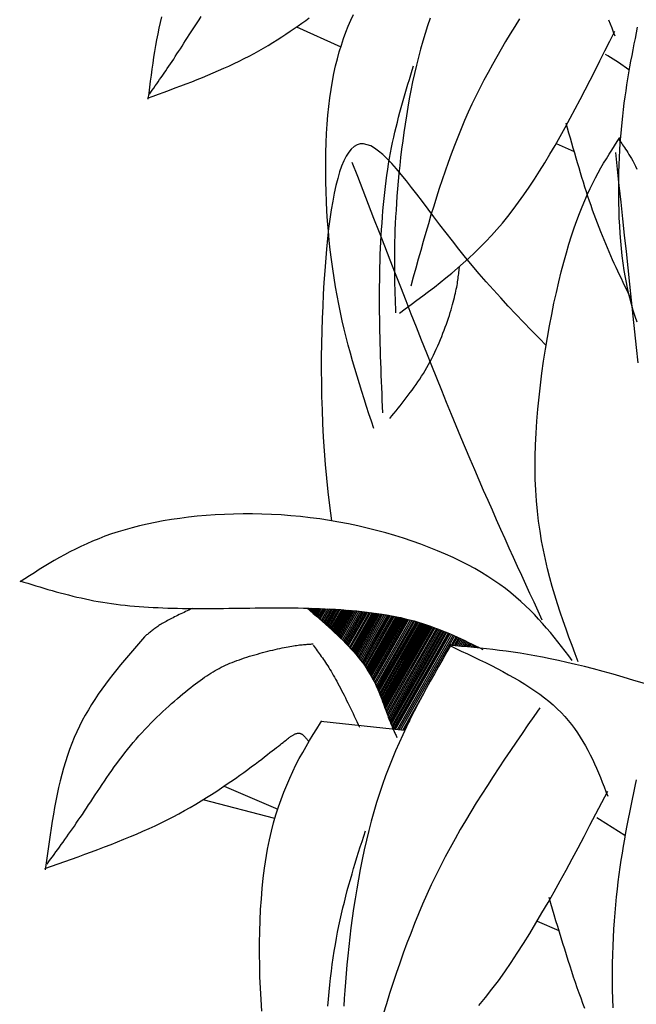
# Model space of a CAD drawing. Units: inches. Extents: x 0 to 7.5, y 0 to 8.92.
# Drawn here: x 3.56 to 3.71, y 6.27 to 6.5 of the extents above; entities that cross this region are included whole.
import ezdxf

# ---------------------------------------------------------------- set-up
doc = ezdxf.new("R2010")
doc.units = ezdxf.units.IN
doc.header["$MEASUREMENT"] = 0
doc.layers.add('IRROMETER_LAYER 7', color=7, linetype='Continuous')

msp = doc.modelspace()

# ---------------------------------------------------------------- linework, layer by layer
at = {"layer": 'IRROMETER_LAYER 7', "linetype": 'Continuous'}
for p, q in [((3.62852, 6.49929), (3.6389, 6.49463)), ((3.70141, 6.49254), (3.70087, 6.49287)), ((3.70385, 6.49095), (3.70141, 6.49254)), ((3.70629, 6.48928), (3.70385, 6.49095)), ((3.70635, 6.48924), (3.70629, 6.48928)), ((3.68927, 6.47202), (3.69347, 6.47014)), ((3.66403, 6.37573), (3.66403, 6.37573)), ((3.63131, 6.36338), (3.63122, 6.36322)), ((3.63155, 6.36338), (3.63138, 6.36308)), ((3.63186, 6.36337), (3.63159, 6.3629)), ((3.63216, 6.36336), (3.63179, 6.36272)), ((3.63245, 6.36335), (3.63199, 6.36255)), ((3.63277, 6.36334), (3.63221, 6.36236)), ((3.63308, 6.36333), (3.63242, 6.36218)), ((3.63339, 6.36332), (3.63264, 6.362)), ((3.6337, 6.36331), (3.63284, 6.36182)), ((3.63401, 6.3633), (3.63306, 6.36163)), ((3.63431, 6.36328), (3.63326, 6.36145)), ((3.63466, 6.36327), (3.6335, 6.36125)), ((3.63505, 6.36325), (3.63377, 6.36101)), ((3.63541, 6.36324), (3.63402, 6.3608)), ((3.63584, 6.36322), (3.63431, 6.36054)), ((3.63623, 6.3632), (3.63458, 6.3603)), ((3.63664, 6.36318), (3.63485, 6.36006)), ((3.63698, 6.36316), (3.63509, 6.35985)), ((3.63734, 6.36314), (3.63534, 6.35963)), ((3.63767, 6.36312), (3.63556, 6.35943)), ((3.63796, 6.3631), (3.63576, 6.35925)), ((3.63837, 6.36307), (3.63604, 6.359)), ((3.63869, 6.36305), (3.63626, 6.3588)), ((3.63907, 6.36303), (3.63652, 6.35857)), ((3.63934, 6.36301), (3.63671, 6.3584)), ((3.63969, 6.36298), (3.63694, 6.35818)), ((3.63992, 6.36296), (3.6371, 6.35804)), ((3.64016, 6.36295), (3.63726, 6.35788)), ((3.64045, 6.36292), (3.63746, 6.3577)), ((3.64078, 6.3629), (3.63769, 6.35749)), ((3.64109, 6.36287), (3.6379, 6.35729)), ((3.64137, 6.36285), (3.63809, 6.35711)), ((3.64163, 6.36282), (3.63827, 6.35694)), ((3.64197, 6.36279), (3.63849, 6.35672)), ((3.64235, 6.36276), (3.63875, 6.35648)), ((3.6427, 6.36273), (3.63899, 6.35624)), ((3.64312, 6.36268), (3.63927, 6.35596)), ((3.6435, 6.36264), (3.63953, 6.35571)), ((3.64389, 6.3626), (3.6398, 6.35544)), ((3.64422, 6.36257), (3.64002, 6.35522)), ((3.64458, 6.36253), (3.64026, 6.35497)), ((3.64489, 6.36249), (3.64046, 6.35476)), ((3.64518, 6.36246), (3.64066, 6.35456)), ((3.64557, 6.36241), (3.64092, 6.35428)), ((3.64588, 6.36237), (3.64113, 6.35406)), ((3.64625, 6.36232), (3.64137, 6.35379)), ((3.64651, 6.36229), (3.64154, 6.3536)), ((3.64679, 6.36225), (3.64173, 6.3534)), ((3.64702, 6.36222), (3.64188, 6.35323)), ((3.64727, 6.36218), (3.64204, 6.35304)), ((3.64749, 6.36215), (3.64218, 6.35288)), ((3.64776, 6.36211), (3.64236, 6.35268)), ((3.64799, 6.36208), (3.64251, 6.3525)), ((3.64831, 6.36203), (3.64272, 6.35225)), ((3.64868, 6.36197), (3.64296, 6.35197)), ((3.64902, 6.36191), (3.64317, 6.35169)), ((3.64943, 6.36185), (3.64343, 6.35136)), ((3.64979, 6.36178), (3.64366, 6.35106)), ((3.65017, 6.36172), (3.6439, 6.35075)), ((3.65049, 6.36166), (3.64409, 6.35048)), ((3.65083, 6.3616), (3.6443, 6.35019)), ((3.65113, 6.36154), (3.64449, 6.34993)), ((3.65141, 6.36148), (3.64465, 6.34968)), ((3.65178, 6.36141), (3.64488, 6.34934)), ((3.65208, 6.36135), (3.64506, 6.34907)), ((3.65243, 6.36127), (3.64526, 6.34874)), ((3.65269, 6.36121), (3.64541, 6.3485)), ((3.65286, 6.36117), (3.64551, 6.34833)), ((3.65306, 6.36113), (3.64563, 6.34814)), ((3.65328, 6.36108), (3.64575, 6.34793)), ((3.65354, 6.36102), (3.6459, 6.34767)), ((3.6538, 6.36097), (3.64604, 6.34742)), ((3.65411, 6.36089), (3.64622, 6.3471)), ((3.65446, 6.36081), (3.64641, 6.34674)), ((3.65478, 6.36072), (3.64659, 6.3464)), ((3.65517, 6.36062), (3.6468, 6.34599)), ((3.65551, 6.36053), (3.64698, 6.34562)), ((3.65588, 6.36043), (3.64717, 6.34521)), ((3.65618, 6.36035), (3.64733, 6.34487)), ((3.6565, 6.36025), (3.64749, 6.34451)), ((3.65679, 6.36017), (3.64764, 6.34418)), ((3.65705, 6.36009), (3.64777, 6.34387)), ((3.65741, 6.35998), (3.64795, 6.34345)), ((3.65769, 6.3599), (3.64809, 6.34311)), ((3.65803, 6.35979), (3.64825, 6.3427)), ((3.65827, 6.35971), (3.64836, 6.3424)), ((3.65857, 6.35961), (3.64851, 6.34203)), ((3.65881, 6.35954), (3.64862, 6.34173)), ((3.65902, 6.35946), (3.64872, 6.34147)), ((3.65926, 6.35938), (3.64883, 6.34116)), ((3.6595, 6.3593), (3.64894, 6.34085)), ((3.65975, 6.35921), (3.64906, 6.34053)), ((3.65999, 6.35913), (3.64917, 6.34022)), ((3.66028, 6.35902), (3.64931, 6.33985)), ((3.66061, 6.3589), (3.64946, 6.33942)), ((3.66092, 6.35879), (3.6496, 6.33901)), ((3.66128, 6.35865), (3.64977, 6.33854)), ((3.66161, 6.35853), (3.64993, 6.33812)), ((3.66195, 6.35839), (3.6501, 6.33767)), ((3.66224, 6.35828), (3.65024, 6.33731)), ((3.66255, 6.35816), (3.65039, 6.33692)), ((3.66282, 6.35805), (3.65053, 6.33657)), ((3.66307, 6.35794), (3.65066, 6.33626)), ((3.66341, 6.35781), (3.65083, 6.33583)), ((3.66367, 6.35769), (3.65097, 6.3355)), ((3.66399, 6.35756), (3.65114, 6.3351)), ((3.66405, 6.35753), (3.65117, 6.33503)), ((3.66422, 6.35746), (3.65139, 6.33503)), ((3.66445, 6.35736), (3.65166, 6.335)), ((3.6648, 6.35721), (3.65207, 6.33496)), ((3.66517, 6.35705), (3.6525, 6.33491)), ((3.66547, 6.35692), (3.65285, 6.33487)), ((3.66587, 6.35674), (3.66469, 6.35467)), ((3.66613, 6.35662), (3.665, 6.35465)), ((3.66646, 6.35647), (3.6654, 6.35461)), ((3.66674, 6.35634), (3.66574, 6.35458)), ((3.66706, 6.35619), (3.66612, 6.35455)), ((3.66735, 6.35605), (3.66648, 6.35452)), ((3.6677, 6.35589), (3.6669, 6.35448)), ((3.66802, 6.35574), (3.66728, 6.35445)), ((3.66835, 6.35558), (3.66768, 6.35441)), ((3.66862, 6.35545), (3.66801, 6.35438)), ((3.66892, 6.35531), (3.66837, 6.35435)), ((3.66918, 6.35519), (3.66868, 6.35432)), ((3.66942, 6.35507), (3.66898, 6.35429)), ((3.66975, 6.35491), (3.66937, 6.35425)), ((3.67001, 6.35478), (3.66969, 6.35422)), ((3.67032, 6.35463), (3.67006, 6.35419)), ((3.67054, 6.35452), (3.67033, 6.35416)), ((3.65819, 6.34331), (3.65333, 6.33482)), ((3.6538, 6.33477), (3.63423, 6.33685)), ((3.65503, 6.33723), (3.65364, 6.33479)), ((3.61164, 6.3218), (3.62414, 6.3164)), ((3.62346, 6.31418), (3.60667, 6.31859)), ((3.69945, 6.31397), (3.6988, 6.31436)), ((3.70239, 6.31213), (3.69945, 6.31397)), ((3.70534, 6.3102), (3.70239, 6.31213)), ((3.7054, 6.31015), (3.70534, 6.3102)), ((3.68483, 6.29019), (3.68989, 6.288))]:
    msp.add_line(p, q, dxfattribs=at)
at = {"layer": 'IRROMETER_LAYER 7', "linetype": 'Continuous', "flags": 128}
for points in [[(3.64663, 6.40538), (3.64606, 6.40711), (3.64549, 6.40885), (3.64493, 6.41058), (3.64437, 6.41233), (3.64381, 6.41408), (3.64326, 6.41584), (3.64272, 6.41761), (3.64219, 6.4194), (3.64166, 6.42121), (3.64115, 6.42303), (3.64066, 6.42487), (3.64018, 6.42674), (3.63971, 6.42864), (3.63926, 6.43056), (3.63883, 6.43251), (3.63842, 6.43449), (3.63803, 6.4365), (3.63766, 6.43855), (3.637, 6.44277), (3.63671, 6.44494), (3.63645, 6.44714), (3.63621, 6.44937), (3.636, 6.45163), (3.63582, 6.45391), (3.63567, 6.45621), (3.63555, 6.45851), (3.63546, 6.46081), (3.6354, 6.46311), (3.63537, 6.4654), (3.63538, 6.46768), (3.63541, 6.46993), (3.63548, 6.47217), (3.63559, 6.47436), (3.63572, 6.47653), (3.63589, 6.47865), (3.6361, 6.48072), (3.63634, 6.48274), (3.63694, 6.48659), (3.63729, 6.48841), (3.63768, 6.49017), (3.6381, 6.49186), (3.63855, 6.49349), (3.63904, 6.49507), (3.63955, 6.49659), (3.64008, 6.49806), (3.64065, 6.49949), (3.64123, 6.50088), (3.64184, 6.50222)], [(3.59366, 6.48265), (3.59497, 6.48312), (3.59627, 6.4836), (3.59757, 6.48407), (3.59886, 6.48455), (3.60016, 6.48503), (3.60144, 6.48552), (3.60273, 6.48601), (3.60401, 6.4865), (3.60528, 6.487), (3.60654, 6.48751), (3.6078, 6.48803), (3.60905, 6.48855), (3.61028, 6.48908), (3.61151, 6.48962), (3.61272, 6.49016), (3.61393, 6.49072), (3.61512, 6.4913), (3.61629, 6.49188), (3.61745, 6.49247), (3.6186, 6.49308), (3.61972, 6.49371), (3.62083, 6.49434), (3.62193, 6.49498), (3.623, 6.49564), (3.62405, 6.49629), (3.62507, 6.49695), (3.62608, 6.49761), (3.62705, 6.49827), (3.628, 6.49892), (3.62893, 6.49957), (3.62982, 6.50021), (3.63069, 6.50084), (3.63152, 6.50145)], [(3.59697, 6.50163), (3.59666, 6.50032), (3.59636, 6.499), (3.59608, 6.49767), (3.59582, 6.49632), (3.59557, 6.49496), (3.59534, 6.49359), (3.59511, 6.49221), (3.5949, 6.49082), (3.5947, 6.48943), (3.59451, 6.48803), (3.59432, 6.48662), (3.59413, 6.48521), (3.59395, 6.4838), (3.59377, 6.48238)], [(3.59411, 6.48356), (3.59445, 6.48404), (3.59479, 6.48453), (3.59514, 6.48501), (3.59548, 6.4855), (3.59583, 6.48599), (3.59617, 6.48649), (3.59652, 6.48699), (3.59687, 6.48749), (3.59723, 6.488), (3.59758, 6.48852), (3.59794, 6.48904), (3.59831, 6.48957), (3.59867, 6.49011), (3.59904, 6.49066), (3.59942, 6.49122), (3.5998, 6.49179), (3.60018, 6.49237), (3.60057, 6.49297), (3.60096, 6.49357), (3.60137, 6.49419), (3.60177, 6.49483), (3.60218, 6.49547), (3.6026, 6.49613), (3.60303, 6.49681), (3.60346, 6.49749), (3.6039, 6.49817), (3.60435, 6.49887), (3.6048, 6.49957), (3.60526, 6.50028), (3.60573, 6.50099), (3.6062, 6.5017)], [(3.65983, 6.50132), (3.65922, 6.49957), (3.65864, 6.49778), (3.65808, 6.49597), (3.65755, 6.49411), (3.65705, 6.49223), (3.65658, 6.49032), (3.65613, 6.48838), (3.6557, 6.48643), (3.6553, 6.48446), (3.65492, 6.48249), (3.65457, 6.48051), (3.65424, 6.47853), (3.65393, 6.47655), (3.65364, 6.47459), (3.65338, 6.47264), (3.65313, 6.4707), (3.6529, 6.46879), (3.65269, 6.46691), (3.65251, 6.46506), (3.65233, 6.46325), (3.65218, 6.46147), (3.65204, 6.45975), (3.65192, 6.45807), (3.65182, 6.45645), (3.65172, 6.45488), (3.65165, 6.45336), (3.65158, 6.45188), (3.65153, 6.45045), (3.65149, 6.44906), (3.65146, 6.44771), (3.65145, 6.4464), (3.65144, 6.44512), (3.65144, 6.44386), (3.65144, 6.44264), (3.65146, 6.44144), (3.65148, 6.44026), (3.6515, 6.43911), (3.65153, 6.43796), (3.65157, 6.43684), (3.6516, 6.43572), (3.65164, 6.43461), (3.65168, 6.43351), (3.65173, 6.43241)], [(3.68073, 6.50118), (3.67963, 6.49943), (3.67854, 6.49766), (3.67747, 6.49588), (3.67642, 6.4941), (3.67538, 6.4923), (3.67436, 6.49049), (3.67336, 6.48867), (3.67238, 6.48683), (3.67143, 6.48498), (3.6705, 6.48311), (3.66959, 6.48123), (3.66872, 6.47933), (3.66787, 6.47741), (3.66704, 6.47547), (3.66625, 6.47352), (3.66548, 6.47155), (3.66473, 6.46957), (3.664, 6.46757), (3.66329, 6.46556), (3.6626, 6.46354), (3.66193, 6.46151), (3.66127, 6.45947), (3.66063, 6.45741), (3.66, 6.45535), (3.65939, 6.45329), (3.65878, 6.45121), (3.65818, 6.44913), (3.65759, 6.44705), (3.657, 6.44496), (3.65642, 6.44287), (3.65584, 6.44078), (3.65527, 6.43868)], [(3.70157, 6.50099), (3.70193, 6.50006), (3.70229, 6.49912), (3.70264, 6.49817), (3.70299, 6.49723)], [(3.65261, 6.4324), (3.65398, 6.4334), (3.65534, 6.43439), (3.65671, 6.4354), (3.65808, 6.43641), (3.65944, 6.43743), (3.6608, 6.43847), (3.66216, 6.43954), (3.66351, 6.44062), (3.66486, 6.44173), (3.6662, 6.44287), (3.66754, 6.44404), (3.66888, 6.44525), (3.6702, 6.4465), (3.67152, 6.44779), (3.67283, 6.44913), (3.67414, 6.45051), (3.67543, 6.45195), (3.67672, 6.45344), (3.67799, 6.45499), (3.67926, 6.45661), (3.68051, 6.45829), (3.68175, 6.46003), (3.68299, 6.46183), (3.68421, 6.46368), (3.68543, 6.46559), (3.68664, 6.46755), (3.68784, 6.46955), (3.68903, 6.4716), (3.69022, 6.47368), (3.6914, 6.47581), (3.69257, 6.47796), (3.69374, 6.48014), (3.69491, 6.48235), (3.69607, 6.48458), (3.69723, 6.48684), (3.69839, 6.48911), (3.69954, 6.49139), (3.70069, 6.49368), (3.70185, 6.49598), (3.703, 6.49828)], [(3.70827, 6.49925), (3.70801, 6.49794), (3.70774, 6.49662), (3.70748, 6.49531), (3.70722, 6.49398), (3.70697, 6.49265), (3.70671, 6.4913), (3.70647, 6.48994), (3.70623, 6.48857), (3.706, 6.48719), (3.70577, 6.48578), (3.70556, 6.48436), (3.70535, 6.48292), (3.70515, 6.48146), (3.70497, 6.47997), (3.70479, 6.47846), (3.70463, 6.47692), (3.70448, 6.47535), (3.70422, 6.47211), (3.70412, 6.47045), (3.70403, 6.46875), (3.70396, 6.46703), (3.7039, 6.46528), (3.70387, 6.46352), (3.70385, 6.46174), (3.70385, 6.45996), (3.70388, 6.45816), (3.70392, 6.45636), (3.70399, 6.45457), (3.70408, 6.45278), (3.7042, 6.451), (3.70434, 6.44923), (3.7045, 6.44747), (3.70469, 6.44574), (3.70491, 6.44404), (3.70516, 6.44236), (3.70543, 6.44072), (3.70607, 6.43754), (3.70644, 6.43602), (3.70683, 6.43454), (3.70725, 6.4331), (3.7077, 6.43169), (3.70818, 6.43033)], [(3.64874, 6.40908), (3.64867, 6.41054), (3.64861, 6.41201), (3.64855, 6.41348), (3.64849, 6.41495), (3.64843, 6.41641), (3.64837, 6.41788), (3.64832, 6.41935), (3.64826, 6.42082), (3.64821, 6.42229), (3.64817, 6.42377), (3.64813, 6.42524), (3.64809, 6.42671), (3.64805, 6.42819), (3.64803, 6.42967), (3.648, 6.43115), (3.64799, 6.43263), (3.64798, 6.43412), (3.64797, 6.4356), (3.64797, 6.43709), (3.64798, 6.43858), (3.648, 6.44008), (3.64803, 6.44157), (3.64806, 6.44307), (3.6481, 6.44456), (3.64815, 6.44605), (3.64821, 6.44754), (3.64828, 6.44902), (3.64836, 6.4505), (3.64845, 6.45197), (3.64855, 6.45343), (3.64865, 6.45488), (3.64877, 6.45632), (3.6489, 6.45775), (3.64903, 6.45917), (3.64918, 6.46057), (3.64934, 6.46195), (3.64951, 6.46331), (3.6497, 6.46466), (3.64989, 6.46599), (3.6501, 6.4673), (3.65031, 6.46858), (3.65054, 6.46985), (3.65078, 6.47109), (3.65103, 6.47231), (3.65129, 6.47352), (3.65156, 6.47471), (3.65184, 6.47588), (3.65213, 6.47704), (3.65242, 6.47819), (3.65272, 6.47933), (3.65302, 6.48045), (3.65333, 6.48156), (3.65365, 6.48267), (3.65397, 6.48376), (3.65429, 6.48485), (3.65462, 6.48594), (3.65495, 6.48702), (3.65528, 6.48809), (3.65561, 6.48917), (3.65594, 6.49024)], [(3.69154, 6.47685), (3.69188, 6.47568), (3.69221, 6.47452), (3.69254, 6.47335), (3.69288, 6.47219), (3.69321, 6.47103), (3.69355, 6.46987), (3.69389, 6.46872), (3.69423, 6.46757), (3.69457, 6.46643), (3.69491, 6.46529), (3.69525, 6.46417), (3.6956, 6.46305), (3.69595, 6.46194), (3.6963, 6.46084), (3.69666, 6.45975), (3.69702, 6.45867), (3.69738, 6.45761), (3.69774, 6.45655), (3.69811, 6.45551), (3.69848, 6.45449), (3.69886, 6.45348), (3.69924, 6.45249), (3.69963, 6.4515), (3.70002, 6.45054), (3.70041, 6.44958), (3.7008, 6.44863), (3.7012, 6.4477), (3.7016, 6.44678), (3.70201, 6.44586), (3.70241, 6.44495), (3.70282, 6.44405), (3.70323, 6.44316), (3.70364, 6.44227), (3.70405, 6.44139), (3.70447, 6.44052), (3.70488, 6.43964), (3.7053, 6.43877), (3.70571, 6.43791), (3.70613, 6.43704), (3.70655, 6.43618)], [(3.68693, 6.42484), (3.68529, 6.4265), (3.68344, 6.42838), (3.68162, 6.43026), (3.67982, 6.43215), (3.67805, 6.43403), (3.67631, 6.43592), (3.6746, 6.4378), (3.67292, 6.4397), (3.67128, 6.44159), (3.66808, 6.44541), (3.66654, 6.44733), (3.66502, 6.44925), (3.66355, 6.45115), (3.66211, 6.45304), (3.6607, 6.45489), (3.65934, 6.4567), (3.65801, 6.45846), (3.65671, 6.46016), (3.65546, 6.46178), (3.65424, 6.46333), (3.65306, 6.46478), (3.65192, 6.46612), (3.65081, 6.46736), (3.64975, 6.46847), (3.64873, 6.46945), (3.64775, 6.47028), (3.64681, 6.47096), (3.6459, 6.47148), (3.64423, 6.47198), (3.64345, 6.47194), (3.64272, 6.47172), (3.64202, 6.47132), (3.64136, 6.47074), (3.64075, 6.46998), (3.64016, 6.46907), (3.63961, 6.46799), (3.6391, 6.46676), (3.63862, 6.46539), (3.63817, 6.46387), (3.63775, 6.46222), (3.63736, 6.46044), (3.637, 6.45853), (3.63666, 6.45651), (3.63635, 6.45438), (3.63606, 6.45214), (3.6358, 6.4498), (3.63556, 6.44737), (3.63514, 6.44225), (3.63496, 6.43957), (3.63479, 6.43682), (3.63466, 6.434), (3.63454, 6.43113), (3.63445, 6.4282), (3.63438, 6.42522), (3.63434, 6.42219), (3.63434, 6.41913), (3.63436, 6.41603), (3.63442, 6.4129), (3.63451, 6.40975), (3.63464, 6.40657), (3.6348, 6.40339), (3.635, 6.40019), (3.63525, 6.39699), (3.63554, 6.39379), (3.63587, 6.3906), (3.63625, 6.38742), (3.63676, 6.3838)], [(3.69442, 6.35082), (3.69371, 6.35273), (3.693, 6.35465), (3.69229, 6.35657), (3.6916, 6.35851), (3.69092, 6.36046), (3.69025, 6.36242), (3.68961, 6.36441), (3.68898, 6.36641), (3.68839, 6.36845), (3.68782, 6.37051), (3.68728, 6.37261), (3.68678, 6.37475), (3.68631, 6.37692), (3.68589, 6.37914), (3.68551, 6.3814), (3.68518, 6.38372), (3.68491, 6.38609), (3.68468, 6.38851), (3.68451, 6.391), (3.68441, 6.39354), (3.68437, 6.39616), (3.68438, 6.39883), (3.68446, 6.40155), (3.68459, 6.4043), (3.68477, 6.40709), (3.685, 6.4099), (3.68528, 6.41273), (3.6856, 6.41555), (3.68596, 6.41837), (3.68636, 6.42118), (3.68679, 6.42396), (3.68725, 6.42671), (3.68774, 6.42942), (3.68825, 6.43208), (3.68878, 6.43468), (3.68934, 6.43721), (3.68991, 6.43966), (3.69049, 6.44202), (3.69108, 6.44429), (3.69168, 6.44646), (3.69229, 6.44851), (3.69289, 6.45045), (3.6935, 6.45229), (3.69412, 6.45404), (3.69474, 6.45569), (3.69536, 6.45726), (3.69598, 6.45875), (3.6966, 6.46017), (3.69723, 6.46151), (3.69786, 6.4628), (3.69849, 6.46402), (3.69912, 6.4652), (3.69976, 6.46633), (3.70039, 6.46742), (3.70103, 6.46848), (3.70166, 6.46951), (3.7023, 6.47051), (3.70294, 6.4715), (3.70358, 6.47248), (3.70422, 6.47345)], [(3.70395, 6.47295), (3.70417, 6.47266), (3.70439, 6.47237), (3.70462, 6.47207), (3.70484, 6.47176), (3.70507, 6.47144), (3.7053, 6.4711), (3.70555, 6.47074), (3.70579, 6.47035), (3.70605, 6.46994), (3.70632, 6.4695), (3.7066, 6.46903), (3.70689, 6.46851), (3.70719, 6.46796), (3.70751, 6.46736), (3.70784, 6.46672), (3.70818, 6.46602)], [(3.70315, 6.46996), (3.70357, 6.46607), (3.70399, 6.46219), (3.7044, 6.45831), (3.70482, 6.45445), (3.70523, 6.4506), (3.70564, 6.44677), (3.70605, 6.44296), (3.70645, 6.43917), (3.70686, 6.43542), (3.70725, 6.43169), (3.70765, 6.42801), (3.70803, 6.42436), (3.70842, 6.42076)], [(3.64152, 6.46767), (3.64279, 6.46439), (3.64406, 6.46111), (3.64533, 6.45784), (3.64659, 6.45457), (3.64785, 6.45132), (3.64911, 6.44809), (3.65036, 6.44487), (3.6516, 6.44167), (3.65284, 6.4385), (3.65408, 6.43536), (3.6553, 6.43224), (3.65652, 6.42916), (3.65773, 6.42612), (3.65892, 6.42311), (3.66011, 6.42015), (3.66128, 6.41723), (3.66244, 6.41437), (3.66359, 6.41155), (3.66472, 6.40879), (3.66584, 6.40608), (3.66694, 6.40344), (3.66803, 6.40085), (3.6691, 6.39832), (3.67016, 6.39584), (3.67121, 6.39341), (3.67225, 6.39102), (3.67327, 6.38868), (3.67429, 6.38638), (3.67529, 6.38411), (3.67629, 6.38187), (3.67727, 6.37967), (3.67825, 6.37749), (3.67923, 6.37534), (3.6802, 6.37321), (3.68116, 6.3711), (3.68212, 6.369), (3.68308, 6.36691), (3.68403, 6.36484), (3.68499, 6.36277), (3.68594, 6.3607)], [(3.65037, 6.40773), (3.65086, 6.40833), (3.65134, 6.40892), (3.65182, 6.40952), (3.65231, 6.41012), (3.65279, 6.41072), (3.65327, 6.41132), (3.65374, 6.41193), (3.65421, 6.41254), (3.65468, 6.41316), (3.65515, 6.41378), (3.6556, 6.4144), (3.65606, 6.41503), (3.65651, 6.41567), (3.65695, 6.41631), (3.65738, 6.41697), (3.65781, 6.41763), (3.65823, 6.4183), (3.65864, 6.41898), (3.65904, 6.41966), (3.65944, 6.42036), (3.65982, 6.42107), (3.66019, 6.42179), (3.66056, 6.42251), (3.66091, 6.42325), (3.66125, 6.42398), (3.66159, 6.42472), (3.66191, 6.42546), (3.66222, 6.4262), (3.66252, 6.42693), (3.66281, 6.42766), (3.66309, 6.42839), (3.66335, 6.4291), (3.66361, 6.42981), (3.66385, 6.43051), (3.66408, 6.43119), (3.6643, 6.43186), (3.66451, 6.43252), (3.66471, 6.43315), (3.66489, 6.43377), (3.66506, 6.43437), (3.66522, 6.43494), (3.66536, 6.43549), (3.6655, 6.43603), (3.66562, 6.43654), (3.66573, 6.43703), (3.66584, 6.43751), (3.66593, 6.43797), (3.66602, 6.43842), (3.6661, 6.43885), (3.66617, 6.43927), (3.66623, 6.43968), (3.66629, 6.44008), (3.66635, 6.44047), (3.6664, 6.44085), (3.66644, 6.44123), (3.66649, 6.4416), (3.66653, 6.44196), (3.66657, 6.44232), (3.6666, 6.44268), (3.66664, 6.44304)], [(3.69305, 6.35119), (3.69222, 6.35228), (3.69139, 6.35336), (3.69055, 6.35444), (3.6897, 6.35552), (3.68884, 6.3566), (3.68796, 6.35767), (3.68705, 6.35874), (3.68613, 6.3598), (3.68517, 6.36085), (3.68419, 6.3619), (3.68317, 6.36294), (3.68211, 6.36397), (3.68101, 6.36498), (3.67986, 6.36599), (3.67866, 6.36698), (3.67741, 6.36796), (3.67611, 6.36893), (3.67474, 6.36988), (3.67332, 6.37081), (3.67182, 6.37173), (3.67026, 6.37263), (3.66863, 6.37351), (3.66694, 6.37437), (3.66518, 6.37521), (3.66337, 6.37603), (3.66151, 6.37682), (3.6596, 6.37759), (3.65764, 6.37833), (3.65563, 6.37904), (3.65359, 6.37972), (3.65151, 6.38036), (3.6494, 6.38098), (3.64726, 6.38156), (3.64509, 6.3821), (3.6429, 6.38261), (3.64069, 6.38308), (3.63846, 6.38351), (3.63622, 6.3839), (3.63397, 6.38424), (3.63172, 6.38454), (3.62946, 6.3848), (3.6272, 6.38501), (3.62495, 6.38518), (3.6227, 6.3853), (3.62046, 6.38538), (3.61823, 6.38543), (3.61602, 6.38543), (3.61383, 6.38539), (3.61166, 6.38531), (3.60952, 6.3852), (3.6074, 6.38505), (3.60531, 6.38487), (3.60326, 6.38464), (3.60124, 6.38439), (3.59927, 6.3841), (3.59734, 6.38379), (3.59545, 6.38344), (3.59361, 6.38306), (3.59183, 6.38265), (3.5901, 6.38221), (3.58843, 6.38174), (3.58681, 6.38125), (3.58524, 6.38074), (3.58373, 6.3802), (3.58226, 6.37964), (3.58084, 6.37905), (3.57946, 6.37845), (3.57811, 6.37783), (3.5768, 6.3772), (3.57552, 6.37655), (3.57427, 6.37589), (3.57305, 6.37521), (3.57185, 6.37452), (3.57067, 6.37382), (3.56951, 6.37312), (3.56836, 6.37241), (3.56723, 6.37169), (3.5661, 6.37097), (3.56498, 6.37024), (3.56386, 6.36952)], [(3.56377, 6.36978), (3.56471, 6.36949), (3.56566, 6.3692), (3.5666, 6.36891), (3.56754, 6.36863), (3.56849, 6.36834), (3.56944, 6.36806), (3.57039, 6.36778), (3.57135, 6.36751), (3.5723, 6.36724), (3.57327, 6.36698), (3.57423, 6.36672), (3.5752, 6.36647), (3.57618, 6.36623), (3.57716, 6.36599), (3.57815, 6.36577), (3.57914, 6.36555), (3.58015, 6.36534), (3.58115, 6.36514), (3.58217, 6.36496), (3.5832, 6.36478), (3.58423, 6.36462), (3.58527, 6.36447), (3.58632, 6.36433), (3.58738, 6.3642), (3.58845, 6.36408), (3.58952, 6.36397), (3.59061, 6.36387), (3.5917, 6.36378), (3.5928, 6.3637), (3.59391, 6.36363), (3.59502, 6.36357), (3.59615, 6.36351), (3.59728, 6.36347), (3.59842, 6.36342), (3.59957, 6.36339), (3.60072, 6.36336), (3.60188, 6.36334), (3.60305, 6.36333), (3.60423, 6.36332), (3.60542, 6.36331), (3.60661, 6.36331), (3.60781, 6.36332), (3.60901, 6.36332), (3.61023, 6.36333), (3.61144, 6.36334), (3.61267, 6.36336), (3.61389, 6.36337), (3.61513, 6.36339), (3.61637, 6.3634), (3.61761, 6.36342), (3.61885, 6.36343), (3.6201, 6.36344), (3.62135, 6.36345), (3.62261, 6.36346), (3.62386, 6.36346), (3.62512, 6.36346), (3.62638, 6.36346), (3.62764, 6.36345), (3.6289, 6.36343), (3.63016, 6.36341), (3.63143, 6.36338), (3.63269, 6.36334), (3.63394, 6.3633), (3.6352, 6.36325), (3.63645, 6.36319), (3.6377, 6.36312), (3.63893, 6.36304), (3.64017, 6.36295), (3.64139, 6.36285), (3.6426, 6.36274), (3.64381, 6.36261), (3.645, 6.36248), (3.64617, 6.36233), (3.64734, 6.36217), (3.64849, 6.362), (3.64962, 6.36181), (3.65074, 6.36161), (3.65184, 6.3614), (3.65292, 6.36117), (3.65398, 6.36093), (3.65501, 6.36067), (3.65603, 6.36039), (3.65703, 6.3601), (3.65801, 6.3598), (3.65898, 6.35948), (3.65992, 6.35915), (3.66086, 6.35881), (3.66178, 6.35846), (3.66268, 6.3581), (3.66358, 6.35774), (3.66446, 6.35736), (3.66534, 6.35698), (3.6662, 6.35659), (3.66706, 6.35619), (3.66791, 6.35579), (3.66876, 6.35539), (3.6696, 6.35498), (3.67044, 6.35457), (3.67128, 6.35416), (3.67211, 6.35375)], [(3.60413, 6.36332), (3.60375, 6.36313), (3.60336, 6.36295), (3.60298, 6.36277), (3.6026, 6.36259), (3.60222, 6.36241), (3.60184, 6.36223), (3.60146, 6.36205), (3.60109, 6.36187), (3.60073, 6.36169), (3.60037, 6.36152), (3.60001, 6.36134), (3.59966, 6.36116), (3.59932, 6.36099), (3.59898, 6.36081), (3.59865, 6.36064), (3.59833, 6.36047), (3.59801, 6.3603), (3.59771, 6.36013), (3.59742, 6.35996), (3.59713, 6.35979), (3.59686, 6.35962), (3.59659, 6.35946), (3.59634, 6.3593), (3.59609, 6.35914), (3.59586, 6.35898), (3.59563, 6.35882), (3.59541, 6.35866), (3.59519, 6.3585), (3.59498, 6.35834), (3.59478, 6.35819), (3.59458, 6.35803), (3.59439, 6.35788), (3.5942, 6.35773), (3.59402, 6.35757), (3.59384, 6.35742), (3.59366, 6.35727), (3.59348, 6.35712), (3.59331, 6.35697), (3.59314, 6.35681), (3.59296, 6.35666)], [(3.631, 6.36341), (3.63173, 6.36277), (3.63247, 6.36214), (3.6332, 6.36151), (3.63392, 6.36088), (3.63465, 6.36024), (3.63536, 6.35961), (3.63607, 6.35898), (3.63677, 6.35834), (3.63745, 6.35771), (3.63813, 6.35707), (3.63879, 6.35644), (3.63944, 6.3558), (3.64007, 6.35516), (3.64069, 6.35453), (3.64128, 6.35389), (3.64186, 6.35325), (3.64242, 6.35261), (3.64295, 6.35197), (3.64346, 6.35133), (3.64395, 6.35069), (3.64441, 6.35004), (3.64485, 6.3494), (3.64526, 6.34876), (3.64564, 6.34812), (3.64601, 6.34748), (3.64635, 6.34685), (3.64668, 6.34622), (3.64699, 6.3456), (3.64727, 6.34499), (3.64755, 6.34439), (3.6478, 6.3438), (3.64804, 6.34322), (3.64827, 6.34265), (3.64848, 6.34209), (3.64869, 6.34155), (3.64888, 6.34103), (3.64906, 6.34052), (3.64924, 6.34003), (3.64941, 6.33956), (3.64957, 6.33911), (3.64972, 6.33868), (3.64988, 6.33827), (3.65002, 6.33788), (3.65016, 6.3375), (3.6503, 6.33715), (3.65043, 6.33681), (3.65056, 6.33648), (3.65069, 6.33617), (3.65081, 6.33587), (3.65093, 6.33559), (3.65105, 6.33531), (3.65117, 6.33504), (3.65128, 6.33479), (3.65139, 6.33454), (3.6515, 6.33429), (3.65161, 6.33405), (3.65172, 6.33382), (3.65182, 6.33359), (3.65193, 6.33336), (3.65204, 6.33313)], [(3.593, 6.3567), (3.59205, 6.35561), (3.59111, 6.35453), (3.59017, 6.35344), (3.58923, 6.35234), (3.58831, 6.35124), (3.58739, 6.35013), (3.58648, 6.34902), (3.58559, 6.34789), (3.58471, 6.34676), (3.58384, 6.34561), (3.583, 6.34445), (3.58217, 6.34327), (3.58137, 6.34207), (3.58059, 6.34086), (3.57984, 6.33963), (3.57911, 6.33838), (3.57841, 6.33711), (3.57775, 6.33581), (3.57711, 6.33448), (3.57651, 6.33314), (3.57595, 6.33176), (3.57542, 6.33036), (3.57493, 6.32893), (3.57446, 6.32748), (3.57403, 6.32601), (3.57362, 6.32451), (3.57324, 6.323), (3.57288, 6.32147), (3.57254, 6.31992), (3.57223, 6.31836), (3.57193, 6.31678), (3.57165, 6.31519), (3.57138, 6.31359), (3.57112, 6.31198), (3.57088, 6.31037), (3.57065, 6.30874), (3.57042, 6.30711), (3.5702, 6.30548), (3.56998, 6.30384), (3.56977, 6.3022)], [(3.57017, 6.30356), (3.57058, 6.30413), (3.57099, 6.30469), (3.57141, 6.30525), (3.57182, 6.30582), (3.57224, 6.30639), (3.57266, 6.30696), (3.57308, 6.30754), (3.5735, 6.30812), (3.57393, 6.30871), (3.57436, 6.30931), (3.57479, 6.30992), (3.57523, 6.31053), (3.57567, 6.31116), (3.57611, 6.3118), (3.57656, 6.31244), (3.57702, 6.31311), (3.57748, 6.31378), (3.57795, 6.31447), (3.57843, 6.31517), (3.57891, 6.31589), (3.5794, 6.31663), (3.5799, 6.31738), (3.5804, 6.31814), (3.58092, 6.31892), (3.58144, 6.31971), (3.58197, 6.32051), (3.5825, 6.32131), (3.58305, 6.32213), (3.5836, 6.32295), (3.58417, 6.32377), (3.58474, 6.3246), (3.58532, 6.32543), (3.58591, 6.32626), (3.58651, 6.32709), (3.58712, 6.32791), (3.58774, 6.32873), (3.58837, 6.32955), (3.58901, 6.33036), (3.58966, 6.33116), (3.59032, 6.33196), (3.59099, 6.33274), (3.59167, 6.33351), (3.59236, 6.33427), (3.59305, 6.33502), (3.59375, 6.33575), (3.59445, 6.33647), (3.59516, 6.33718), (3.59586, 6.33787), (3.59656, 6.33855), (3.59726, 6.33921), (3.59796, 6.33985), (3.59865, 6.34048), (3.59933, 6.34109), (3.60001, 6.34168), (3.60067, 6.34226), (3.60133, 6.34281), (3.60197, 6.34335), (3.6026, 6.34386), (3.60321, 6.34436), (3.6038, 6.34483), (3.60438, 6.34528), (3.60494, 6.34571), (3.60548, 6.34612), (3.60601, 6.34651), (3.60653, 6.34688), (3.60704, 6.34724), (3.60754, 6.34758), (3.60803, 6.3479), (3.60852, 6.34821), (3.60901, 6.3485), (3.60949, 6.34879), (3.60997, 6.34906), (3.61046, 6.34932), (3.61095, 6.34957), (3.61144, 6.34981), (3.61194, 6.35005), (3.61245, 6.35028), (3.61297, 6.3505), (3.6135, 6.35071), (3.61404, 6.35093), (3.6146, 6.35114), (3.61517, 6.35134), (3.61576, 6.35155), (3.61635, 6.35174), (3.61695, 6.35194), (3.61756, 6.35213), (3.61817, 6.35232), (3.61878, 6.3525), (3.6194, 6.35267), (3.62001, 6.35284), (3.62062, 6.35301), (3.62122, 6.35317), (3.62182, 6.35332), (3.62241, 6.35346), (3.62299, 6.3536), (3.62355, 6.35374), (3.6241, 6.35386), (3.62464, 6.35398), (3.62515, 6.35409), (3.62565, 6.35419), (3.62612, 6.35428), (3.62657, 6.35437), (3.62701, 6.35445), (3.62742, 6.35452), (3.62782, 6.35458), (3.6282, 6.35464), (3.62857, 6.35469), (3.62892, 6.35474), (3.62926, 6.35478), (3.62958, 6.35482), (3.6299, 6.35485), (3.6302, 6.35488), (3.6305, 6.35491), (3.63079, 6.35493), (3.63107, 6.35495), (3.63135, 6.35497), (3.63162, 6.35499), (3.63189, 6.355), (3.63216, 6.35502), (3.63242, 6.35503)], [(3.63242, 6.35473), (3.63266, 6.35441), (3.6329, 6.35409), (3.63314, 6.35377), (3.63338, 6.35345), (3.63362, 6.35312), (3.63386, 6.35279), (3.6341, 6.35245), (3.63434, 6.35211), (3.63459, 6.35176), (3.63483, 6.3514), (3.63508, 6.35104), (3.63533, 6.35067), (3.63558, 6.35029), (3.63584, 6.3499), (3.63609, 6.34949), (3.63635, 6.34908), (3.63661, 6.34865), (3.63687, 6.34821), (3.63714, 6.34775), (3.63741, 6.34728), (3.63768, 6.34679), (3.63796, 6.34629), (3.63824, 6.34578), (3.63852, 6.34525), (3.6388, 6.3447), (3.63909, 6.34415), (3.63938, 6.34358), (3.63967, 6.34301), (3.63997, 6.34242), (3.64026, 6.34183), (3.64056, 6.34123), (3.64086, 6.34062), (3.64116, 6.34), (3.64146, 6.33938), (3.64176, 6.33875), (3.64206, 6.33812), (3.64236, 6.33749), (3.64267, 6.33685), (3.64297, 6.33622), (3.64328, 6.33558)], [(3.66472, 6.3549), (3.66373, 6.35319), (3.66275, 6.35148), (3.66177, 6.34977), (3.6608, 6.34805), (3.65983, 6.34632), (3.65888, 6.34458), (3.65793, 6.34283), (3.65699, 6.34106), (3.65607, 6.33928), (3.65516, 6.33748), (3.65427, 6.33565), (3.65339, 6.33381), (3.65254, 6.33193), (3.6517, 6.33004), (3.65089, 6.32811), (3.65011, 6.32615), (3.64935, 6.32415), (3.64862, 6.32212), (3.64792, 6.32006), (3.64725, 6.31795), (3.64661, 6.3158), (3.64601, 6.31361), (3.64543, 6.3114), (3.64489, 6.30915), (3.64438, 6.30689), (3.6439, 6.30461), (3.64344, 6.30232), (3.64302, 6.30002), (3.64262, 6.29773), (3.64224, 6.29544), (3.6419, 6.29316), (3.64158, 6.2909), (3.64128, 6.28866), (3.64101, 6.28644), (3.64076, 6.28426), (3.64053, 6.28212), (3.64032, 6.28001), (3.64014, 6.27796), (3.63997, 6.27596), (3.63982, 6.27401), (3.6397, 6.27213), (3.63959, 6.27031)], [(3.70995, 6.34574), (3.70744, 6.3465), (3.70499, 6.34723), (3.70261, 6.34792), (3.70029, 6.34857), (3.69805, 6.34917), (3.69589, 6.34973), (3.6938, 6.35025), (3.69177, 6.35072), (3.68981, 6.35116), (3.68792, 6.35156), (3.68608, 6.35192), (3.68429, 6.35226), (3.68256, 6.35256), (3.68087, 6.35284), (3.67922, 6.35309), (3.67762, 6.35331), (3.67604, 6.35352), (3.6745, 6.35371), (3.67298, 6.35388), (3.67149, 6.35404), (3.67002, 6.35419), (3.66856, 6.35433), (3.66711, 6.35446), (3.66568, 6.35459), (3.66424, 6.35471)], [(3.66424, 6.35471), (3.66567, 6.35404), (3.6671, 6.35337), (3.66853, 6.3527), (3.66995, 6.35202), (3.67135, 6.35134), (3.67275, 6.35065), (3.67413, 6.34996), (3.67549, 6.34925), (3.67683, 6.34855), (3.67815, 6.34783), (3.67945, 6.3471), (3.68071, 6.34636), (3.68195, 6.3456), (3.68315, 6.34483), (3.68432, 6.34405), (3.68545, 6.34325), (3.68654, 6.34244), (3.68758, 6.34161), (3.68858, 6.34075), (3.68954, 6.33988), (3.69044, 6.33899), (3.69129, 6.33808), (3.6921, 6.33714), (3.69287, 6.33619), (3.6936, 6.33523), (3.69429, 6.33424), (3.69494, 6.33325), (3.69556, 6.33223), (3.69615, 6.33121), (3.69671, 6.33018), (3.69725, 6.32913), (3.69776, 6.32807), (3.69826, 6.32701), (3.69873, 6.32594), (3.69919, 6.32486), (3.69964, 6.32378), (3.70008, 6.32269), (3.70051, 6.3216), (3.70094, 6.32051), (3.70136, 6.31941)], [(3.68546, 6.34009), (3.68408, 6.33809), (3.6827, 6.33609), (3.68132, 6.33409), (3.67994, 6.33208), (3.67857, 6.33007), (3.67721, 6.32805), (3.67587, 6.32603), (3.67453, 6.324), (3.67321, 6.32196), (3.6719, 6.31991), (3.67061, 6.31785), (3.66934, 6.31578), (3.66809, 6.31369), (3.66686, 6.3116), (3.66566, 6.30948), (3.66448, 6.30736), (3.66333, 6.30521), (3.66221, 6.30305), (3.66112, 6.30086), (3.66006, 6.29866), (3.65904, 6.29643), (3.65805, 6.29419), (3.65709, 6.29193), (3.65616, 6.28964), (3.65525, 6.28735), (3.65438, 6.28503), (3.65352, 6.2827), (3.65269, 6.28036), (3.65188, 6.278), (3.65109, 6.27563), (3.65032, 6.27325), (3.64956, 6.27086), (3.64882, 6.26847)], [(3.62043, 6.26919), (3.62025, 6.27185), (3.6201, 6.27452), (3.61999, 6.27719), (3.61992, 6.27986), (3.61989, 6.28251), (3.61989, 6.28515), (3.61993, 6.28777), (3.62002, 6.29035), (3.62014, 6.2929), (3.62031, 6.29541), (3.62051, 6.29787), (3.62076, 6.30027), (3.62105, 6.30261), (3.62177, 6.30707), (3.6222, 6.30919), (3.62266, 6.31122), (3.62317, 6.31319), (3.62372, 6.31508), (3.6243, 6.31691), (3.62492, 6.31867), (3.62556, 6.32038), (3.62624, 6.32203), (3.62694, 6.32364), (3.62767, 6.3252), (3.62842, 6.32672), (3.62919, 6.3282), (3.62998, 6.32965), (3.63079, 6.33107), (3.63161, 6.33247), (3.63244, 6.33384), (3.63328, 6.3352), (3.63412, 6.33655), (3.63443, 6.33703)], [(3.56963, 6.3025), (3.5712, 6.30305), (3.57277, 6.30361), (3.57433, 6.30416), (3.5759, 6.30471), (3.57745, 6.30527), (3.57901, 6.30584), (3.58055, 6.3064), (3.58209, 6.30698), (3.58363, 6.30756), (3.58515, 6.30815), (3.58666, 6.30874), (3.58817, 6.30935), (3.58966, 6.30996), (3.59113, 6.31058), (3.5926, 6.31122), (3.59405, 6.31187), (3.59548, 6.31253), (3.5969, 6.31321), (3.59829, 6.3139), (3.59967, 6.3146), (3.60103, 6.31533), (3.60237, 6.31606), (3.60368, 6.31681), (3.60497, 6.31756), (3.60624, 6.31832), (3.60748, 6.31909), (3.60868, 6.31985), (3.60986, 6.32062), (3.61101, 6.32137), (3.61212, 6.32212), (3.6132, 6.32287), (3.61424, 6.32359), (3.61524, 6.32431), (3.61621, 6.325), (3.61713, 6.32568), (3.61801, 6.32633), (3.61885, 6.32695), (3.61964, 6.32755), (3.62039, 6.32812), (3.62108, 6.32865), (3.62173, 6.32914), (3.62233, 6.32961), (3.62288, 6.33003), (3.62339, 6.33043), (3.62387, 6.3308), (3.6243, 6.33113), (3.62469, 6.33144), (3.62506, 6.33173), (3.62539, 6.33199), (3.62569, 6.33222), (3.62596, 6.33244), (3.62621, 6.33263), (3.62644, 6.33281), (3.62665, 6.33297), (3.62684, 6.33311), (3.62701, 6.33324), (3.62717, 6.33336), (3.62732, 6.33346), (3.62746, 6.33356), (3.6276, 6.33364), (3.62773, 6.33372), (3.62786, 6.33379), (3.62798, 6.33386), (3.6281, 6.33392), (3.62822, 6.33397), (3.62833, 6.33402), (3.62844, 6.33406), (3.62855, 6.33409), (3.62865, 6.33412), (3.62876, 6.33414), (3.62886, 6.33415), (3.62896, 6.33416), (3.62905, 6.33416), (3.62915, 6.33416), (3.62924, 6.33414), (3.62933, 6.33413), (3.62942, 6.3341), (3.62951, 6.33407), (3.62959, 6.33403), (3.62968, 6.33399), (3.62977, 6.33394), (3.62985, 6.33389), (3.62994, 6.33383), (3.63002, 6.33376), (3.6301, 6.33369), (3.63019, 6.33362), (3.63027, 6.33354), (3.63035, 6.33346), (3.63043, 6.33337), (3.63052, 6.33328), (3.6306, 6.33319), (3.63068, 6.33309), (3.63076, 6.333), (3.63084, 6.3329), (3.63092, 6.33279), (3.631, 6.33269), (3.63108, 6.33259), (3.63116, 6.33248), (3.63124, 6.33237), (3.63132, 6.33227)], [(3.70804, 6.32327), (3.70772, 6.32175), (3.7074, 6.32023), (3.70708, 6.31871), (3.70676, 6.31718), (3.70645, 6.31564), (3.70614, 6.3141), (3.70584, 6.31254), (3.70555, 6.31096), (3.70526, 6.30938), (3.70498, 6.30777), (3.70471, 6.30614), (3.70445, 6.3045), (3.7042, 6.30282), (3.70396, 6.30113), (3.70374, 6.2994), (3.70353, 6.29765), (3.70333, 6.29586), (3.70315, 6.29404), (3.70284, 6.29029), (3.70272, 6.28836), (3.70261, 6.28639), (3.70252, 6.2844), (3.70245, 6.28238), (3.70241, 6.28033), (3.70239, 6.27827), (3.70239, 6.2762), (3.70242, 6.27412), (3.70248, 6.27203), (3.70256, 6.26995)], [(3.67123, 6.27045), (3.67276, 6.27232), (3.67427, 6.27427), (3.67577, 6.27628), (3.67726, 6.27837), (3.67873, 6.28052), (3.6802, 6.28273), (3.68165, 6.285), (3.6831, 6.28733), (3.68454, 6.2897), (3.68597, 6.29212), (3.68739, 6.29457), (3.6888, 6.29707), (3.69022, 6.2996), (3.69162, 6.30216), (3.69302, 6.30475), (3.69442, 6.30736), (3.69581, 6.30999), (3.6972, 6.31264), (3.69859, 6.31529), (3.69998, 6.31796), (3.70136, 6.32063)], [(3.63589, 6.27032), (3.63603, 6.27199), (3.63618, 6.27364), (3.63635, 6.27528), (3.63653, 6.27691), (3.63672, 6.27851), (3.63692, 6.28009), (3.63714, 6.28166), (3.63738, 6.28319), (3.63763, 6.28471), (3.63789, 6.2862), (3.63816, 6.28766), (3.63845, 6.28911), (3.63875, 6.29053), (3.63907, 6.29192), (3.63939, 6.2933), (3.63973, 6.29467), (3.64007, 6.29601), (3.64042, 6.29734), (3.64078, 6.29866), (3.64115, 6.29996), (3.64153, 6.30125), (3.64191, 6.30253), (3.64229, 6.3038), (3.64268, 6.30506), (3.64308, 6.30632), (3.64347, 6.30757), (3.64387, 6.30882), (3.64427, 6.31006), (3.64467, 6.31131)], [(3.68756, 6.29579), (3.68797, 6.29443), (3.68837, 6.29308), (3.68877, 6.29173), (3.68917, 6.29038), (3.68958, 6.28903), (3.68998, 6.28769), (3.69039, 6.28635), (3.6908, 6.28502), (3.69121, 6.2837), (3.69162, 6.28239), (3.69203, 6.28108), (3.69245, 6.27978), (3.69287, 6.2785), (3.6933, 6.27722), (3.69373, 6.27596), (3.69416, 6.27471), (3.69459, 6.27347), (3.69503, 6.27225), (3.69548, 6.27105), (3.69593, 6.26986)]]:
    msp.add_lwpolyline(points, dxfattribs=at)

doc.saveas('drawing.dxf')
